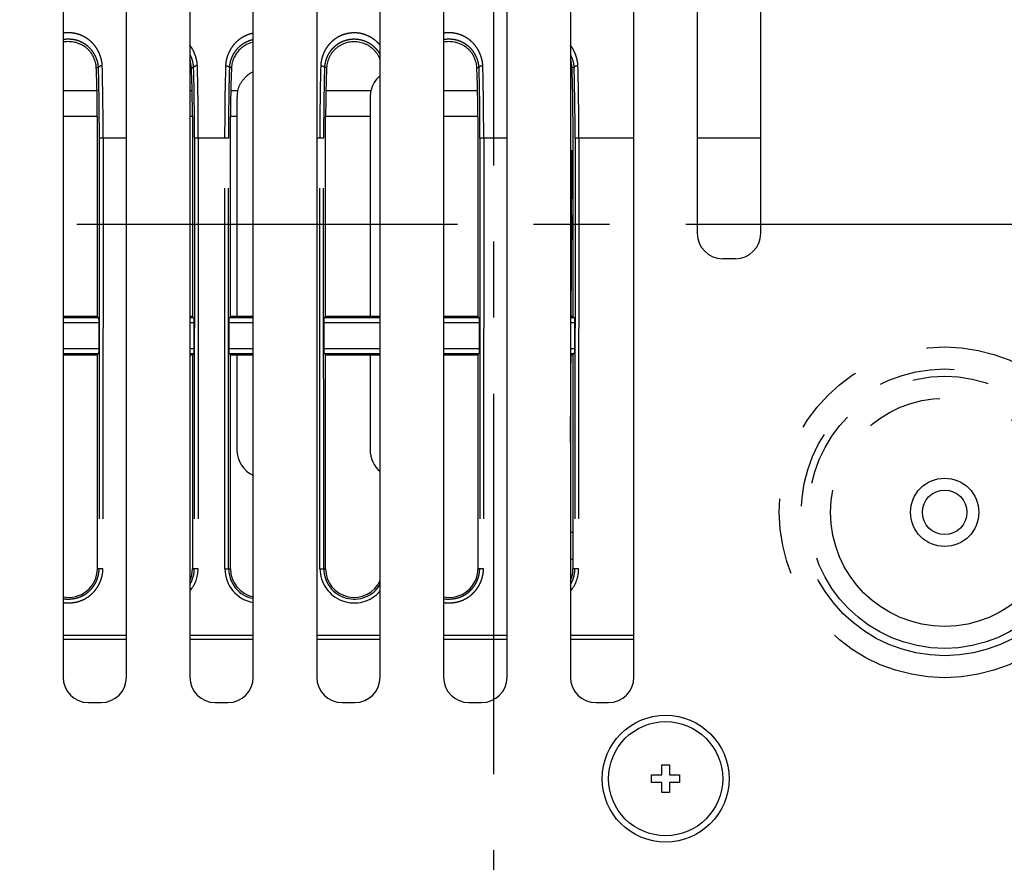
# Model space of a CAD drawing. Extents: x -160 to 260, y -170 to 127.
# Drawn here: x 65 to 85, y -60 to -44 of the extents above; entities that cross this region are included whole.
import ezdxf

# ---------------------------------------------------------------- set-up
doc = ezdxf.new("R2010")
doc.units = 0
doc.linetypes.add('CENTER', pattern=[12, 7.5, -1.5, 1.5, -1.5])
doc.linetypes.add('PHANTOM', pattern=[15, 7.5, -1.5, 1.5, -1.5, 1.5, -1.5])
doc.layers.get('0').update_dxf_attribs({"linetype": 'CONTINUOUS'})

msp = doc.modelspace()

# ---------------------------------------------------------------- linework, layer by layer
at = {"color": 7, "linetype": 'CENTER'}
for p, q in [((74.689, 56.907), (74.689, -82.342)), ((-41.521, -47.754), (86.131, -47.754))]:
    msp.add_line(p, q, dxfattribs=at)
at = {"color": 7, "linetype": 'CONTINUOUS'}
for p, q in [((66.207, -37.682), (66.207, -56.682)), ((67.457, -56.682), (67.457, -37.682)), ((68.707, -37.682), (68.707, -56.682)), ((69.957, -56.682), (69.957, -37.682)), ((71.207, -37.682), (71.207, -56.682)), ((72.457, -56.682), (72.457, -37.682)), ((73.707, -37.682), (73.707, -56.682)), ((74.957, -56.682), (74.957, -37.682)), ((76.207, -37.682), (76.207, -56.682)), ((77.457, -56.682), (77.457, -37.682)), ((78.707, -37.682), (78.707, -47.932)), ((79.957, -47.932), (79.957, -37.682)), ((66.882, -45.632), (66.882, -49.575)), ((68.757, -45.632), (68.757, -49.575)), ((69.507, -49.575), (69.507, -45.632)), ((69.632, -45.632), (69.632, -49.575)), ((71.382, -49.575), (71.382, -45.632)), ((72.257, -45.632), (72.257, -49.575)), ((74.382, -45.632), (74.382, -49.575)), ((76.257, -45.632), (76.257, -49.575)), ((76.257, -46.307), (76.207, -46.307)), ((76.232, -46.32), (76.221, -47.57)), ((76.257, -46.32), (76.232, -46.32)), ((76.207, -47.57), (76.237, -47.57)), ((76.223, -49.575), (76.237, -47.57)), ((79.457, -48.432), (79.207, -48.432)), ((66.882, -49.575), (66.207, -49.575)), ((66.906, -49.599), (66.882, -49.575)), ((68.757, -49.575), (68.707, -49.575)), ((68.781, -49.599), (68.757, -49.575)), ((69.483, -49.599), (69.507, -49.575)), ((69.957, -49.575), (69.507, -49.575)), ((71.358, -49.599), (71.382, -49.575)), ((72.457, -49.575), (71.382, -49.575)), ((74.382, -49.575), (73.707, -49.575)), ((74.406, -49.599), (74.382, -49.575)), ((76.257, -49.575), (76.207, -49.575)), ((76.281, -49.599), (76.257, -49.575)), ((66.911, -49.699), (66.911, -50.201)), ((68.786, -49.699), (68.786, -50.201)), ((69.478, -50.201), (69.478, -49.699)), ((71.353, -50.201), (71.353, -49.699)), ((74.411, -49.699), (74.411, -50.201)), ((76.286, -49.699), (76.286, -50.201)), ((66.207, -50.325), (66.882, -50.325)), ((66.906, -50.301), (66.882, -50.325)), ((66.882, -50.325), (66.882, -54.545)), ((68.707, -50.325), (68.757, -50.325)), ((68.781, -50.301), (68.757, -50.325)), ((68.757, -50.325), (68.757, -54.545)), ((69.483, -50.301), (69.507, -50.325)), ((69.507, -54.545), (69.507, -50.325)), ((69.507, -50.325), (69.957, -50.325)), ((69.632, -50.325), (69.632, -52.199)), ((71.358, -50.301), (71.382, -50.325)), ((71.382, -54.545), (71.382, -50.325)), ((71.382, -50.325), (72.457, -50.325)), ((72.257, -50.325), (72.257, -52.199)), ((73.707, -50.325), (74.382, -50.325)), ((74.406, -50.301), (74.382, -50.325)), ((74.382, -50.325), (74.382, -54.545)), ((76.207, -50.325), (76.257, -50.325)), ((76.281, -50.301), (76.257, -50.325)), ((76.257, -50.325), (76.257, -54.545)), ((67.457, -55.857), (66.207, -55.857)), ((69.957, -55.857), (68.707, -55.857)), ((72.457, -55.857), (71.207, -55.857)), ((74.957, -55.857), (73.707, -55.857)), ((77.457, -55.857), (76.207, -55.857)), ((66.207, -55.932), (67.457, -55.932)), ((68.707, -55.932), (69.957, -55.932)), ((71.207, -55.932), (72.457, -55.932)), ((73.707, -55.932), (74.957, -55.932)), ((76.207, -55.932), (77.457, -55.932)), ((66.707, -57.182), (66.957, -57.182)), ((69.207, -57.182), (69.457, -57.182)), ((71.707, -57.182), (71.957, -57.182)), ((74.207, -57.182), (74.457, -57.182)), ((76.707, -57.182), (76.957, -57.182)), ((78.007, -58.607), (78.007, -58.407)), ((78.007, -58.407), (78.157, -58.407)), ((78.157, -58.407), (78.157, -58.607)), ((77.807, -58.757), (77.807, -58.607)), ((77.807, -58.607), (78.007, -58.607)), ((78.007, -58.757), (77.807, -58.757)), ((78.007, -58.957), (78.007, -58.757)), ((78.157, -58.607), (78.357, -58.607)), ((78.157, -58.757), (78.157, -58.957)), ((78.357, -58.757), (78.157, -58.757)), ((78.357, -58.607), (78.357, -58.757)), ((78.157, -58.957), (78.007, -58.957))]:
    msp.add_line(p, q, dxfattribs=at)
at = {"color": 7, "linetype": 'PHANTOM'}
for p, q in [((66.862, -44.666), (66.904, -44.666)), ((68.737, -44.666), (68.779, -44.666)), ((69.527, -44.666), (69.485, -44.666)), ((71.402, -44.666), (71.36, -44.666)), ((74.362, -44.666), (74.404, -44.666)), ((76.237, -44.666), (76.279, -44.666)), ((66.877, -45.125), (66.207, -45.125)), ((68.752, -45.125), (68.707, -45.125)), ((69.648, -45.125), (69.513, -45.125)), ((72.273, -45.125), (71.388, -45.125)), ((74.377, -45.125), (73.707, -45.125)), ((66.882, -45.632), (66.207, -45.632)), ((68.757, -45.632), (68.707, -45.632)), ((69.632, -45.632), (69.507, -45.632)), ((72.257, -45.632), (71.382, -45.632)), ((74.382, -45.632), (73.707, -45.632)), ((66.922, -46.057), (66.918, -54.545)), ((67.457, -46.057), (66.922, -46.057)), ((66.997, -46.057), (66.993, -54.545)), ((68.797, -46.057), (68.793, -54.545)), ((68.872, -46.057), (68.797, -46.057)), ((68.872, -46.057), (68.868, -54.545)), ((69.467, -46.057), (68.872, -46.057)), ((69.396, -54.545), (69.392, -46.057)), ((69.471, -54.545), (69.467, -46.057)), ((71.342, -46.057), (71.207, -46.057)), ((71.271, -54.545), (71.267, -46.057)), ((71.346, -54.545), (71.342, -46.057)), ((74.422, -46.057), (74.418, -54.545)), ((74.957, -46.057), (74.422, -46.057)), ((74.497, -46.057), (74.493, -54.545)), ((76.297, -46.057), (76.293, -54.545)), ((77.457, -46.057), (76.297, -46.057)), ((76.372, -46.057), (76.368, -54.545)), ((79.957, -46.057), (78.707, -46.057)), ((66.906, -49.599), (66.207, -49.599)), ((68.781, -49.599), (68.707, -49.599)), ((69.957, -49.599), (69.483, -49.599)), ((72.457, -49.599), (71.358, -49.599)), ((74.406, -49.599), (73.707, -49.599)), ((76.281, -49.599), (76.207, -49.599)), ((66.911, -49.699), (66.207, -49.699)), ((68.786, -49.699), (68.707, -49.699)), ((69.957, -49.699), (69.478, -49.699)), ((72.457, -49.699), (71.353, -49.699)), ((74.411, -49.699), (73.707, -49.699)), ((76.286, -49.699), (76.207, -49.699)), ((66.207, -50.201), (66.911, -50.201)), ((68.707, -50.201), (68.786, -50.201)), ((69.478, -50.201), (69.957, -50.201)), ((71.353, -50.201), (72.457, -50.201)), ((73.707, -50.201), (74.411, -50.201)), ((76.207, -50.201), (76.286, -50.201)), ((66.207, -50.301), (66.906, -50.301)), ((68.707, -50.301), (68.781, -50.301)), ((69.483, -50.301), (69.957, -50.301)), ((71.358, -50.301), (72.457, -50.301)), ((73.707, -50.301), (74.406, -50.301)), ((76.207, -50.301), (76.281, -50.301)), ((76.257, -54.36), (76.207, -54.36)), ((66.918, -54.545), (66.882, -54.545)), ((66.993, -54.545), (66.918, -54.545)), ((68.793, -54.545), (68.757, -54.545)), ((68.868, -54.545), (68.793, -54.545)), ((69.396, -54.545), (69.471, -54.545)), ((69.471, -54.545), (69.507, -54.545)), ((71.271, -54.545), (71.346, -54.545)), ((71.346, -54.545), (71.382, -54.545)), ((74.418, -54.545), (74.382, -54.545)), ((74.493, -54.545), (74.418, -54.545)), ((76.293, -54.545), (76.257, -54.545)), ((76.368, -54.545), (76.293, -54.545))]:
    msp.add_line(p, q, dxfattribs=at)
for points in [[(66.207, -43.988, -0.029976), (66.273, -43.98, -0.026218), (66.34, -43.98, -0.02203), (66.407, -43.986, -0.025587), (66.472, -43.999, -0.026898), (66.536, -44.018, -0.026861), (66.597, -44.044, -0.024729), (66.656, -44.076, -0.024032), (66.711, -44.114, -0.024353), (66.762, -44.157, -0.024873), (66.808, -44.205, -0.025686), (66.85, -44.257, -0.025191), (66.886, -44.313, -0.023717), (66.916, -44.373, -0.022213), (66.941, -44.434, -0.020651), (66.96, -44.498, -0.027061), (66.974, -44.564, -0.030235), (66.979, -44.63)], [(69.41, -44.63, -0.027718), (69.415, -44.57, -0.02319), (69.426, -44.51, -0.018973), (69.442, -44.451, -0.020648), (69.462, -44.394, -0.021949), (69.488, -44.339, -0.02315), (69.518, -44.287, -0.022909), (69.553, -44.237, -0.022839), (69.592, -44.191, -0.023307), (69.635, -44.148, -0.023215), (69.682, -44.11, -0.02205), (69.733, -44.076, -0.020709), (69.786, -44.047, -0.019092), (69.841, -44.022, -0.025391), (69.898, -44.002, -0.028668), (69.957, -43.988)], [(71.285, -44.63, -0.027437), (71.29, -44.571, -0.020946), (71.3, -44.512, -0.019146), (71.315, -44.454, -0.020855), (71.335, -44.398, -0.022237), (71.359, -44.344, -0.022481), (71.389, -44.292, -0.022337), (71.422, -44.243, -0.022381), (71.46, -44.197, -0.0226), (71.502, -44.154, -0.022712), (71.548, -44.116, -0.022745), (71.596, -44.082, -0.022836), (71.648, -44.052, -0.022847), (71.703, -44.028, -0.022867), (71.759, -44.008, -0.022881), (71.817, -43.994, -0.022844), (71.876, -43.985, -0.022875), (71.935, -43.981, -0.02284), (71.995, -43.983, -0.022902), (72.054, -43.99, -0.022801), (72.112, -44.003, -0.02286), (72.169, -44.021, -0.023114), (72.224, -44.044, -0.022666), (72.276, -44.072, -0.021468), (72.326, -44.105, -0.019894), (72.373, -44.141, -0.021916), (72.417, -44.181, -0.028422), (72.457, -44.226)], [(73.707, -43.988, -0.029976), (73.773, -43.98, -0.026218), (73.84, -43.98, -0.02203), (73.907, -43.986, -0.025587), (73.972, -43.999, -0.026898), (74.036, -44.018, -0.026861), (74.097, -44.044, -0.024729), (74.156, -44.076, -0.024032), (74.211, -44.114, -0.024353), (74.262, -44.157, -0.024873), (74.308, -44.205, -0.025686), (74.35, -44.257, -0.025191), (74.386, -44.313, -0.023717), (74.416, -44.373, -0.022213), (74.441, -44.434, -0.020651), (74.46, -44.498, -0.027061), (74.474, -44.564, -0.030235), (74.479, -44.63)], [(66.207, -44.116, -0.029123), (66.266, -44.108, -0.025771), (66.325, -44.107, -0.021268), (66.384, -44.111, -0.024737), (66.442, -44.12, -0.026215), (66.499, -44.135, -0.026602), (66.554, -44.157, -0.024663), (66.607, -44.184, -0.023941), (66.656, -44.215, -0.024424), (66.703, -44.252, -0.025127), (66.746, -44.293, -0.026167), (66.784, -44.338, -0.026048), (66.817, -44.387, -0.024662), (66.845, -44.439, -0.023218), (66.868, -44.493, -0.021572), (66.887, -44.549, -0.0282), (66.899, -44.607, -0.031797), (66.904, -44.666)], [(68.707, -44.226, -0.022081), (68.736, -44.265, -0.020977), (68.761, -44.306, -0.015562), (68.783, -44.349, -0.015209), (68.802, -44.394, -0.01506), (68.819, -44.439, -0.0151), (68.832, -44.485, -0.015446), (68.843, -44.533, -0.020826), (68.851, -44.581, -0.021804), (68.854, -44.629)], [(69.485, -44.666, -0.028212), (69.489, -44.614, -0.023491), (69.499, -44.563, -0.01922), (69.513, -44.513, -0.020886), (69.531, -44.464, -0.022095), (69.553, -44.417, -0.023159), (69.58, -44.372, -0.022748), (69.61, -44.33, -0.022539), (69.644, -44.29, -0.022847), (69.681, -44.254, -0.022526), (69.722, -44.222, -0.021239), (69.765, -44.193, -0.019799), (69.811, -44.168, -0.018208), (69.858, -44.146, -0.024259), (69.907, -44.128, -0.027146), (69.957, -44.116)], [(71.36, -44.666, -0.030606), (71.365, -44.61, -0.023226), (71.376, -44.555, -0.021318), (71.392, -44.501, -0.023154), (71.412, -44.449, -0.024593), (71.438, -44.399, -0.024647), (71.468, -44.352, -0.024335), (71.502, -44.308, -0.024316), (71.541, -44.268, -0.024259), (71.584, -44.231, -0.024197), (71.63, -44.199, -0.024029), (71.678, -44.171, -0.023947), (71.729, -44.149, -0.023789), (71.782, -44.131, -0.023696), (71.837, -44.118, -0.023599), (71.892, -44.11, -0.023543), (71.948, -44.108, -0.023562), (72.004, -44.111, -0.023599), (72.06, -44.119, -0.023754), (72.114, -44.133, -0.023759), (72.167, -44.151, -0.0239), (72.218, -44.175, -0.024286), (72.266, -44.203, -0.024172), (72.312, -44.236, -0.022966), (72.354, -44.273, -0.021357), (72.392, -44.313, -0.023177), (72.427, -44.357, -0.030536), (72.457, -44.404)], [(73.707, -44.116, -0.029123), (73.766, -44.108, -0.025771), (73.825, -44.107, -0.021268), (73.884, -44.111, -0.024737), (73.942, -44.12, -0.026215), (73.999, -44.135, -0.026602), (74.054, -44.157, -0.024663), (74.107, -44.184, -0.023941), (74.156, -44.215, -0.024424), (74.203, -44.252, -0.025127), (74.246, -44.293, -0.026167), (74.284, -44.338, -0.026048), (74.317, -44.387, -0.024662), (74.345, -44.439, -0.023218), (74.368, -44.493, -0.021572), (74.387, -44.549, -0.0282), (74.399, -44.607, -0.031797), (74.404, -44.666)], [(76.207, -44.226, -0.022081), (76.236, -44.265, -0.020977), (76.261, -44.306, -0.015562), (76.283, -44.349, -0.015209), (76.302, -44.394, -0.01506), (76.319, -44.439, -0.0151), (76.332, -44.485, -0.015446), (76.343, -44.533, -0.020826), (76.351, -44.581, -0.021804), (76.354, -44.629)], [(66.993, -54.545, -0.021689), (66.991, -54.596, -0.021307), (66.985, -54.646, -0.016135), (66.974, -54.696, -0.016953), (66.961, -54.745, -0.018377), (66.944, -54.792, -0.018916), (66.923, -54.839, -0.019098), (66.899, -54.884, -0.018182), (66.872, -54.926, -0.017933), (66.842, -54.967, -0.018791), (66.808, -55.006, -0.019497), (66.772, -55.041, -0.019937), (66.734, -55.074, -0.018979), (66.693, -55.104, -0.018709), (66.649, -55.13, -0.019026), (66.604, -55.154, -0.018674), (66.557, -55.173, -0.019361), (66.509, -55.19, -0.019936), (66.46, -55.202, -0.01876), (66.41, -55.21, -0.016474), (66.359, -55.215, -0.014704), (66.308, -55.217, -0.021356), (66.258, -55.215, -0.022001), (66.207, -55.209)], [(66.918, -54.545, -0.024168), (66.916, -54.595, -0.022729), (66.909, -54.644, -0.01762), (66.898, -54.693, -0.019407), (66.883, -54.741, -0.020616), (66.865, -54.787, -0.021283), (66.842, -54.832, -0.020537), (66.817, -54.875, -0.019727), (66.787, -54.915, -0.020628), (66.755, -54.953, -0.021551), (66.719, -54.989, -0.022193), (66.681, -55.021, -0.020746), (66.64, -55.049, -0.021204), (66.596, -55.074, -0.022156), (66.551, -55.095, -0.02225), (66.504, -55.112, -0.021022), (66.456, -55.125, -0.019432), (66.406, -55.134, -0.016585), (66.357, -55.139, -0.01684), (66.307, -55.142, -0.024996), (66.257, -55.14, -0.024724), (66.207, -55.132)], [(74.418, -54.545, -0.024168), (74.416, -54.595, -0.022729), (74.409, -54.644, -0.01762), (74.398, -54.693, -0.019407), (74.383, -54.741, -0.020616), (74.365, -54.787, -0.021283), (74.342, -54.832, -0.020537), (74.317, -54.875, -0.019727), (74.287, -54.915, -0.020628), (74.255, -54.953, -0.021551), (74.219, -54.989, -0.022193), (74.181, -55.021, -0.020746), (74.14, -55.049, -0.021204), (74.096, -55.074, -0.022156), (74.051, -55.095, -0.02225), (74.004, -55.112, -0.021022), (73.956, -55.125, -0.019432), (73.906, -55.134, -0.016585), (73.857, -55.139, -0.01684), (73.807, -55.142, -0.024996), (73.757, -55.14, -0.024724), (73.707, -55.132)], [(74.493, -54.545, -0.021689), (74.491, -54.596, -0.021307), (74.485, -54.646, -0.016135), (74.474, -54.696, -0.016953), (74.461, -54.745, -0.018377), (74.444, -54.792, -0.018916), (74.423, -54.839, -0.019098), (74.399, -54.884, -0.018182), (74.372, -54.926, -0.017933), (74.342, -54.967, -0.018791), (74.308, -55.006, -0.019497), (74.272, -55.041, -0.019937), (74.234, -55.074, -0.018979), (74.193, -55.104, -0.018709), (74.149, -55.13, -0.019026), (74.104, -55.154, -0.018674), (74.057, -55.173, -0.019361), (74.009, -55.19, -0.019936), (73.96, -55.202, -0.01876), (73.91, -55.21, -0.016474), (73.859, -55.215, -0.014704), (73.808, -55.217, -0.021356), (73.758, -55.215, -0.022001), (73.707, -55.209)]]:
    msp.add_lwpolyline(points, format="xyb", dxfattribs=at)
at = {"color": 7, "linetype": 'CONTINUOUS'}
for points in [[(66.862, -44.666, 0.030407), (66.857, -44.614, 0.02706), (66.846, -44.563, 0.019088), (66.83, -44.514, 0.020532), (66.811, -44.466, 0.022867), (66.787, -44.419, 0.026263), (66.759, -44.376, 0.026473), (66.727, -44.335, 0.025966), (66.69, -44.298, 0.025533), (66.65, -44.265, 0.023175), (66.607, -44.236, 0.020981), (66.561, -44.212, 0.023127), (66.514, -44.191, 0.024678), (66.464, -44.174, 0.023883), (66.414, -44.163, 0.022054), (66.362, -44.157, 0.019331), (66.31, -44.154, 0.025641), (66.258, -44.157, 0.026853), (66.207, -44.164)], [(69.957, -44.164, 0.026224), (69.911, -44.176, 0.023901), (69.867, -44.193, 0.017758), (69.824, -44.213, 0.019203), (69.783, -44.236, 0.020735), (69.744, -44.262, 0.021969), (69.708, -44.292, 0.022681), (69.674, -44.325, 0.022243), (69.643, -44.36, 0.022423), (69.615, -44.399, 0.022906), (69.591, -44.439, 0.02187), (69.571, -44.482, 0.020629), (69.554, -44.526, 0.018909), (69.541, -44.572, 0.023052), (69.532, -44.618, 0.028171), (69.527, -44.666)], [(72.457, -44.511, 0.03255), (72.436, -44.46, 0.024311), (72.409, -44.412, 0.022955), (72.377, -44.367, 0.024721), (72.341, -44.325, 0.026262), (72.302, -44.287, 0.025978), (72.258, -44.254, 0.025495), (72.212, -44.225, 0.025454), (72.162, -44.201, 0.025264), (72.111, -44.182, 0.024793), (72.057, -44.168, 0.024573), (72.003, -44.16, 0.024582), (71.948, -44.157, 0.02453), (71.893, -44.159, 0.024531), (71.839, -44.167, 0.024779), (71.786, -44.18, 0.025268), (71.734, -44.198, 0.025388), (71.684, -44.221, 0.025562), (71.637, -44.25, 0.025828), (71.593, -44.283, 0.026024), (71.553, -44.32, 0.025898), (71.517, -44.362, 0.026243), (71.485, -44.407, 0.026359), (71.458, -44.455, 0.024764), (71.437, -44.505, 0.022726), (71.42, -44.557, 0.024547), (71.408, -44.611, 0.032652), (71.402, -44.666)], [(74.362, -44.666, 0.030407), (74.357, -44.614, 0.02706), (74.346, -44.563, 0.019088), (74.33, -44.514, 0.020532), (74.311, -44.466, 0.022867), (74.287, -44.419, 0.026263), (74.259, -44.376, 0.026473), (74.227, -44.335, 0.025966), (74.19, -44.298, 0.025533), (74.15, -44.265, 0.023175), (74.107, -44.236, 0.020981), (74.061, -44.212, 0.023127), (74.014, -44.191, 0.024678), (73.964, -44.174, 0.023883), (73.914, -44.163, 0.022054), (73.862, -44.157, 0.019331), (73.81, -44.154, 0.025641), (73.758, -44.157, 0.026853), (73.707, -44.164)], [(69.648, -45.125, -0.031116), (69.664, -45.071, -0.029708), (69.686, -45.019, -0.022265), (69.713, -44.97, -0.021649), (69.745, -44.923, -0.021707), (69.78, -44.88, -0.021442), (69.819, -44.839, -0.02208), (69.861, -44.802, -0.029513), (69.907, -44.769, -0.030868), (69.957, -44.743)], [(66.906, -49.599), (66.907, -49.6), (66.908, -49.605), (66.909, -49.613), (66.91, -49.632), (66.911, -49.662), (66.911, -49.69), (66.911, -49.699, -1)], [(68.781, -49.599), (68.782, -49.6), (68.783, -49.605), (68.784, -49.613), (68.785, -49.632), (68.786, -49.662), (68.786, -49.69), (68.786, -49.699, -1)], [(69.478, -49.699), (69.478, -49.678), (69.479, -49.646), (69.48, -49.621), (69.481, -49.608), (69.482, -49.602), (69.483, -49.599), (69.483, -49.599, -1)], [(71.353, -49.699), (71.353, -49.678), (71.354, -49.646), (71.355, -49.621), (71.356, -49.608), (71.357, -49.602), (71.358, -49.599), (71.358, -49.599, -1)], [(74.406, -49.599), (74.407, -49.6), (74.408, -49.605), (74.409, -49.613), (74.41, -49.632), (74.411, -49.662), (74.411, -49.69), (74.411, -49.699, -1)], [(76.281, -49.599), (76.282, -49.6), (76.283, -49.605), (76.284, -49.613), (76.285, -49.632), (76.286, -49.662), (76.286, -49.69), (76.286, -49.699, -1)], [(66.911, -50.201), (66.911, -50.221), (66.91, -50.254), (66.909, -50.279), (66.908, -50.291), (66.907, -50.297), (66.906, -50.3), (66.906, -50.301, -1)], [(68.786, -50.201), (68.786, -50.221), (68.785, -50.254), (68.784, -50.279), (68.783, -50.291), (68.782, -50.297), (68.781, -50.3), (68.781, -50.301, -1)], [(69.483, -50.301), (69.483, -50.299), (69.482, -50.295), (69.481, -50.286), (69.48, -50.268), (69.479, -50.237), (69.478, -50.209), (69.478, -50.201, -1)], [(71.358, -50.301), (71.358, -50.299), (71.357, -50.295), (71.356, -50.286), (71.355, -50.268), (71.354, -50.237), (71.353, -50.209), (71.353, -50.201, -1)], [(74.411, -50.201), (74.411, -50.221), (74.41, -50.254), (74.409, -50.279), (74.408, -50.291), (74.407, -50.297), (74.406, -50.3), (74.406, -50.301, -1)], [(76.286, -50.201), (76.286, -50.221), (76.285, -50.254), (76.284, -50.279), (76.283, -50.291), (76.282, -50.297), (76.281, -50.3), (76.281, -50.301, -1)]]:
    msp.add_lwpolyline(points, format="xyb", dxfattribs=at)
at = {"color": 7, "linetype": 'PHANTOM'}
for points in [[(66.979, -44.63), (66.971, -44.63), (66.964, -44.631), (66.956, -44.633), (66.948, -44.634), (66.94, -44.636), (66.933, -44.639), (66.926, -44.643), (66.919, -44.647), (66.912, -44.652), (66.908, -44.658), (66.904, -44.666)], [(68.854, -44.63), (68.846, -44.63), (68.839, -44.631), (68.831, -44.633), (68.823, -44.634), (68.815, -44.636), (68.808, -44.639), (68.801, -44.643), (68.794, -44.647), (68.787, -44.652), (68.783, -44.658), (68.779, -44.666)], [(69.41, -44.63), (69.418, -44.63), (69.426, -44.631), (69.433, -44.633), (69.441, -44.634), (69.449, -44.636), (69.456, -44.639), (69.464, -44.643), (69.471, -44.647), (69.477, -44.652), (69.482, -44.658), (69.485, -44.666)], [(71.285, -44.63), (71.293, -44.63), (71.301, -44.631), (71.308, -44.633), (71.316, -44.634), (71.324, -44.636), (71.331, -44.639), (71.339, -44.643), (71.346, -44.647), (71.352, -44.652), (71.357, -44.658), (71.36, -44.666)], [(74.479, -44.63), (74.471, -44.63), (74.464, -44.631), (74.456, -44.633), (74.448, -44.634), (74.44, -44.636), (74.433, -44.639), (74.426, -44.643), (74.419, -44.647), (74.412, -44.652), (74.408, -44.658), (74.404, -44.666)], [(76.354, -44.63), (76.346, -44.63), (76.339, -44.631), (76.331, -44.633), (76.323, -44.634), (76.315, -44.636), (76.308, -44.639), (76.301, -44.643), (76.294, -44.647), (76.287, -44.652), (76.283, -44.658), (76.279, -44.666)]]:
    msp.add_lwpolyline(points, dxfattribs=at)
at = {"color": 7, "linetype": 'CONTINUOUS'}
for points in [[(76.207, -52.058), (76.209, -51.711), (76.212, -51.364), (76.214, -51.018), (76.216, -50.671), (76.218, -50.325)], [(76.207, -53.82), (76.216, -53.82), (76.224, -53.821), (76.232, -53.823), (76.241, -53.824), (76.249, -53.826), (76.257, -53.828)]]:
    msp.add_lwpolyline(points, dxfattribs=at)
at = {"color": 7, "linetype": 'PHANTOM'}
for radius in [3.259, 2.826, 2.682, 2.249]:
    msp.add_circle((83.582, -53.432), radius, dxfattribs=at)
at = {"color": 7, "linetype": 'CONTINUOUS'}
for centre, radius in [((83.582, -53.432), 0.673), ((83.582, -53.432), 0.438), ((78.082, -58.682), 1.25), ((78.082, -58.682), 1.125)]:
    msp.add_circle(centre, radius, dxfattribs=at)
at = {"color": 7, "linetype": 'PHANTOM'}
for centre, radius, start, end in [((68.205, -44.684), 0.575, 1.8161, 29.0959), ((75.705, -44.684), 0.575, 1.8161, 29.0959), ((14.362, -46.001), 52.635, 359.9385, 1.4922), ((16.237, -46.001), 52.635, 359.9385, 1.4922), ((122.027, -46.001), 52.635, 178.5077, 180.0615), ((123.902, -46.001), 52.635, 178.5077, 180.0615), ((21.862, -46.001), 52.635, 359.9385, 1.4922), ((23.737, -46.001), 52.635, 359.9385, 1.4922), ((16.886, -46.002), 50.037, 359.937, 1.5305), ((18.761, -46.002), 50.037, 359.937, 1.5305), ((119.504, -46.002), 50.037, 178.4695, 180.0628), ((121.379, -46.002), 50.037, 178.4695, 180.0628), ((24.386, -46.002), 50.037, 359.937, 1.5305), ((26.261, -46.002), 50.037, 359.937, 1.5305), ((68.195, -54.544), 0.599, 328.87, 359.9713), ((68.195, -54.544), 0.674, 319.539, 359.9738), ((70.07, -54.544), 0.674, 180.0267, 260.386), ((70.07, -54.544), 0.599, 180.0272, 259.1692), ((71.945, -54.544), 0.674, 180.0269, 319.5416), ((71.945, -54.544), 0.599, 180.026, 328.8774), ((75.695, -54.544), 0.599, 328.87, 359.9713), ((75.695, -54.544), 0.674, 319.539, 359.9738)]:
    msp.add_arc(centre, radius, start, end, dxfattribs=at)
at = {"color": 7, "linetype": 'CONTINUOUS'}
for centre, radius, start, end in [((68.209, -44.687), 0.529, 2.3212, 19.4964), ((75.709, -44.687), 0.529, 2.3212, 19.4964), ((41.212, -45.702), 25.671, 1.2886, 2.3146), ((43.087, -45.702), 25.671, 1.2886, 2.3146), ((95.177, -45.702), 25.671, 177.6854, 178.7114), ((97.052, -45.702), 25.671, 177.6854, 178.7114), ((72.813, -45.245), 0.553, 130.0918, 167.4396), ((48.712, -45.702), 25.671, 1.2886, 2.3146), ((50.587, -45.702), 25.671, 1.2886, 2.3146), ((45.502, -45.617), 21.38, 359.9594, 1.318), ((47.377, -45.617), 21.38, 359.9594, 1.318), ((91.911, -45.628), 22.404, 178.7131, 180.0109), ((70.179, -45.243), 0.544, 167.4755, 178.9889), ((93.786, -45.628), 22.404, 178.7131, 180.0109), ((72.804, -45.243), 0.544, 167.4755, 178.9889), ((53.002, -45.617), 21.38, 359.9594, 1.318), ((54.877, -45.617), 21.38, 359.9594, 1.318), ((91.944, -45.625), 22.312, 178.9951, 180.0179), ((94.569, -45.625), 22.312, 178.9951, 180.0179), ((79.207, -47.932), 0.5, 180, 270), ((79.457, -47.932), 0.5, 270, 360), ((70.195, -52.199), 0.562, 180, 245.0239), ((72.82, -52.199), 0.562, 180.0002, 229.8745), ((66.32, -54.545), 0.563, 258.4635, 359.9995), ((68.195, -54.545), 0.562, 335.6612, 360), ((70.07, -54.545), 0.563, 180.0006, 258.4624), ((71.945, -54.545), 0.563, 180.0001, 335.6614), ((73.82, -54.545), 0.563, 258.4635, 359.9995), ((75.695, -54.545), 0.562, 335.6612, 360), ((66.707, -56.682), 0.5, 180, 270), ((66.957, -56.682), 0.5, 270, 360), ((69.207, -56.682), 0.5, 180, 270), ((69.457, -56.682), 0.5, 270, 360), ((71.707, -56.682), 0.5, 180, 270), ((71.957, -56.682), 0.5, 270, 360), ((74.207, -56.682), 0.5, 180, 270), ((74.457, -56.682), 0.5, 270, 360), ((76.707, -56.682), 0.5, 180, 270), ((76.957, -56.682), 0.5, 270, 360)]:
    msp.add_arc(centre, radius, start, end, dxfattribs=at)

doc.saveas('drawing.dxf')
